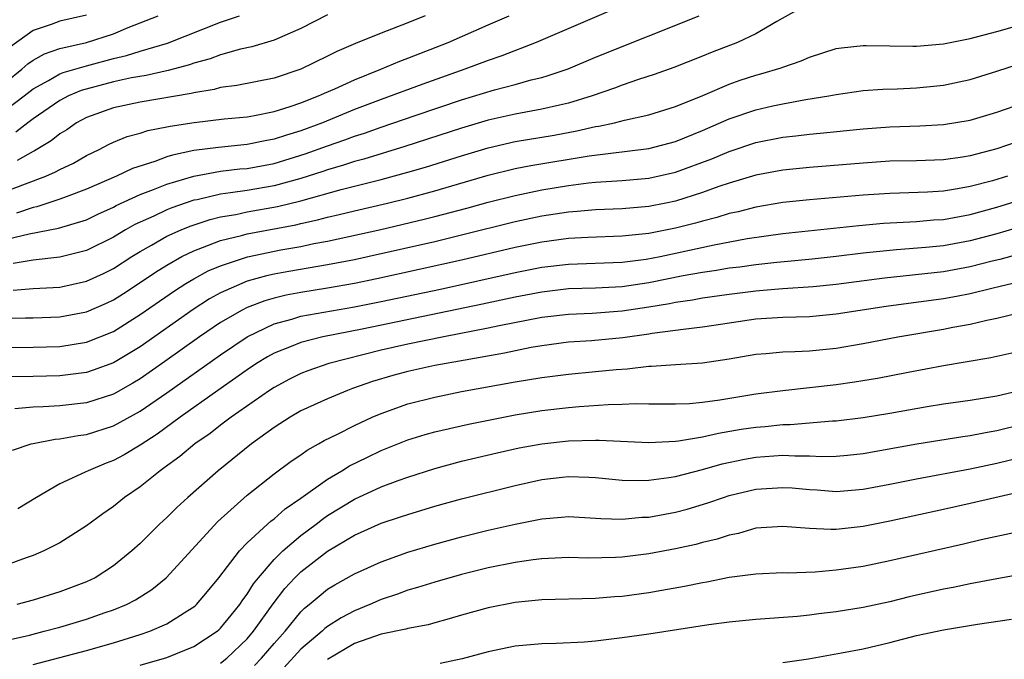
# Model space of a CAD drawing. Units: inches. Extents: x 2500569 to 2502000, y 1497000 to 1500000.
# Drawn here: x 2500812 to 2500886, y 1498089 to 1498137 of the extents above; entities that cross this region are included whole.
import ezdxf

# ---------------------------------------------------------------- set-up
doc = ezdxf.new("R2010")
doc.units = ezdxf.units.IN
doc.header["$MEASUREMENT"] = 0
doc.layers.add('LD24991497_2ft', color=110, linetype='Continuous')

msp = doc.modelspace()

# ---------------------------------------------------------------- linework, layer by layer
at = {"layer": 'LD24991497_2ft'}
for points, elevation in [([(2500863, 1498140.341), (2500850.58, 1498135), (2500848.008, 1498133.992), (2500847, 1498133.66), (2500845.252, 1498133), (2500842.106, 1498131.894), (2500839, 1498130.745), (2500837, 1498129.985), (2500834.613, 1498129), (2500833, 1498128.399), (2500831.921, 1498128.079), (2500831, 1498127.762), (2500830.348, 1498127.652), (2500829, 1498127.365), (2500826.843, 1498127.157), (2500825, 1498126.916), (2500823.419, 1498126.581), (2500823, 1498126.443), (2500822.107, 1498126.107), (2500820.423, 1498125.577), (2500819.237, 1498125), (2500817, 1498124.027), (2500815.464, 1498123.464), (2500815, 1498123.278), (2500813.273, 1498122.727), (2500813, 1498122.677), (2500811.751, 1498122.249)], 8070), ([(2500871, 1498137.925), (2500868.561, 1498136.561), (2500867, 1498135.638), (2500865.626, 1498135), (2500863.73, 1498134.27), (2500863, 1498133.967), (2500860.865, 1498133.135), (2500859.392, 1498132.609), (2500858.234, 1498132.234), (2500857, 1498131.799), (2500856.424, 1498131.576), (2500854.763, 1498131), (2500853, 1498130.465), (2500852.324, 1498130.324), (2500851, 1498130.005), (2500849.802, 1498129.801), (2500849, 1498129.647), (2500847, 1498129.197), (2500845, 1498128.6), (2500840.769, 1498127.231), (2500837.712, 1498126.288), (2500837, 1498126.101), (2500836.18, 1498125.82), (2500835, 1498125.486), (2500834.641, 1498125.359), (2500833, 1498124.845), (2500831, 1498124.296), (2500829, 1498123.947), (2500827.753, 1498123.753), (2500827, 1498123.668), (2500825.25, 1498123.25), (2500825, 1498123.204), (2500823.359, 1498122.641), (2500823, 1498122.491), (2500822.03, 1498122.03), (2500820.607, 1498121.393), (2500819.912, 1498121), (2500819, 1498120.457), (2500817, 1498119.465), (2500815, 1498118.952), (2500813, 1498118.733), (2500811.514, 1498118.486)], 8074), ([(2500810.07, 1498120.07), (2500812.707, 1498120.707), (2500814.89, 1498121.11), (2500817, 1498121.757), (2500817.838, 1498122.162), (2500819, 1498122.694), (2500819.195, 1498122.805), (2500821, 1498123.636), (2500822.004, 1498124.004), (2500823, 1498124.408), (2500825, 1498125.01), (2500827, 1498125.373), (2500828.454, 1498125.546), (2500829, 1498125.591), (2500831, 1498125.962), (2500833.332, 1498126.668), (2500835, 1498127.273), (2500836.284, 1498127.716), (2500837, 1498127.991), (2500837.767, 1498128.233), (2500839, 1498128.681), (2500841.55, 1498129.55), (2500845, 1498130.699), (2500847.459, 1498131.459), (2500849, 1498131.862), (2500850.201, 1498132.201), (2500851, 1498132.385), (2500851.48, 1498132.52), (2500852.963, 1498133.037), (2500855, 1498133.89), (2500862.766, 1498137)], 8072), ([(2500811, 1498123.877), (2500812.44, 1498124.44), (2500813.943, 1498125), (2500814.678, 1498125.322), (2500815, 1498125.517), (2500816.011, 1498125.989), (2500817, 1498126.563), (2500817.93, 1498127), (2500818.633, 1498127.367), (2500819, 1498127.537), (2500820.037, 1498127.963), (2500821, 1498128.214), (2500821.584, 1498128.415), (2500823, 1498128.689), (2500823.248, 1498128.753), (2500825.025, 1498129.025), (2500827.28, 1498129.28), (2500829, 1498129.451), (2500829.542, 1498129.542), (2500831, 1498129.835), (2500832.202, 1498130.201), (2500833, 1498130.476), (2500834.322, 1498131), (2500834.781, 1498131.219), (2500835.545, 1498131.545), (2500837, 1498132.214), (2500838.976, 1498133), (2500840.395, 1498133.605), (2500841, 1498133.824), (2500844.004, 1498135), (2500847, 1498136.306), (2500848.556, 1498137)], 8068), ([(2500811, 1498129.985), (2500812.336, 1498131), (2500813, 1498131.532), (2500814.151, 1498132.151), (2500815, 1498132.645), (2500815.249, 1498132.751), (2500817, 1498133.259), (2500819, 1498133.791), (2500819.985, 1498134.015), (2500821, 1498134.348), (2500823.045, 1498134.955), (2500827, 1498136.506), (2500828.409, 1498137)], 8062), ([(2500811, 1498132.064), (2500812.172, 1498133), (2500812.605, 1498133.395), (2500813, 1498133.677), (2500813.85, 1498134.15), (2500815, 1498134.552), (2500816.989, 1498134.989), (2500819, 1498135.639), (2500820.106, 1498136.106), (2500822.35, 1498137)], 8060), ([(2500817, 1498137.043), (2500815, 1498136.595), (2500814.343, 1498136.343), (2500813, 1498135.881), (2500811.325, 1498134.675)], 8058), ([(2500835, 1498137.058), (2500833, 1498136.049), (2500831, 1498135.16), (2500829.338, 1498134.662), (2500828.489, 1498134.489), (2500827, 1498134.079), (2500826.221, 1498133.779), (2500825, 1498133.448), (2500824.674, 1498133.326), (2500823.097, 1498132.903), (2500821.46, 1498132.54), (2500820.362, 1498132.362), (2500819, 1498132.052), (2500816.597, 1498131.403), (2500815.645, 1498131), (2500815, 1498130.663), (2500813, 1498129.282), (2500812.611, 1498129), (2500811.709, 1498128.291)], 8064), ([(2500842.278, 1498137), (2500841, 1498136.471), (2500839, 1498135.703), (2500837.073, 1498134.927), (2500835.679, 1498134.321), (2500835, 1498133.973), (2500833, 1498132.991), (2500831, 1498132.323), (2500828.223, 1498131.777), (2500827, 1498131.624), (2500826.52, 1498131.48), (2500825, 1498131.24), (2500824.813, 1498131.187), (2500821, 1498130.547), (2500819, 1498130.112), (2500817, 1498129.401), (2500816.256, 1498129), (2500815.522, 1498128.478), (2500815, 1498128.162), (2500814.362, 1498127.638), (2500813.11, 1498126.89), (2500813, 1498126.842), (2500811.818, 1498126.182)], 8066), ([(2500811.51, 1498116.49), (2500813, 1498116.609), (2500815, 1498116.725), (2500817, 1498117.154), (2500818.258, 1498117.742), (2500819, 1498118.116), (2500820.368, 1498119), (2500821, 1498119.386), (2500821.853, 1498119.853), (2500823, 1498120.513), (2500824.074, 1498121), (2500824.727, 1498121.274), (2500826.229, 1498121.771), (2500827, 1498121.959), (2500828.152, 1498122.152), (2500829, 1498122.334), (2500831.265, 1498122.735), (2500833, 1498123.168), (2500836.005, 1498124.005), (2500839, 1498124.768), (2500841, 1498125.309), (2500842.312, 1498125.688), (2500845, 1498126.532), (2500847, 1498127.137), (2500849, 1498127.593), (2500851.923, 1498128.077), (2500853.615, 1498128.385), (2500855, 1498128.712), (2500855.256, 1498128.744), (2500856.436, 1498129), (2500857.19, 1498129.19), (2500859, 1498129.591), (2500861, 1498130.214), (2500863.041, 1498131.041), (2500865, 1498131.883), (2500865.825, 1498132.175), (2500867, 1498132.561), (2500867.353, 1498132.647), (2500868.889, 1498133.111), (2500869, 1498133.161), (2500870.377, 1498133.623), (2500871, 1498133.904), (2500873, 1498134.536), (2500873.4, 1498134.6), (2500875, 1498134.77), (2500875.222, 1498134.778), (2500877, 1498134.737), (2500878.721, 1498134.721), (2500879, 1498134.729), (2500881, 1498134.905), (2500883, 1498135.295), (2500885, 1498135.818), (2500887, 1498136.4)], 8076), ([(2500810.361, 1498114.361), (2500812.426, 1498114.426), (2500813, 1498114.43), (2500815, 1498114.504), (2500817, 1498114.869), (2500818.489, 1498115.511), (2500819, 1498115.755), (2500819.762, 1498116.238), (2500821, 1498117.053), (2500822.156, 1498117.844), (2500823, 1498118.369), (2500824.112, 1498119), (2500825, 1498119.435), (2500825.668, 1498119.668), (2500827, 1498120.192), (2500828.572, 1498120.571), (2500829, 1498120.695), (2500832.619, 1498121.381), (2500833, 1498121.476), (2500834.258, 1498121.742), (2500835, 1498121.947), (2500835.865, 1498122.135), (2500837, 1498122.421), (2500839.478, 1498123), (2500841, 1498123.376), (2500843, 1498123.909), (2500847, 1498125.083), (2500849, 1498125.578), (2500850.192, 1498125.808), (2500854.531, 1498126.531), (2500859, 1498127.073), (2500861, 1498127.596), (2500863, 1498128.411), (2500865, 1498129.294), (2500867, 1498129.975), (2500868.258, 1498130.258), (2500869, 1498130.415), (2500870.726, 1498130.726), (2500872.435, 1498131), (2500873, 1498131.113), (2500875, 1498131.4), (2500876.486, 1498131.514), (2500877.545, 1498131.545), (2500879, 1498131.615), (2500880.261, 1498131.738), (2500881, 1498131.816), (2500883, 1498132.234), (2500885, 1498132.845), (2500886.612, 1498133.388)], 8078), ([(2500810.213, 1498112.213), (2500813, 1498112.235), (2500815, 1498112.291), (2500817, 1498112.604), (2500819, 1498113.408), (2500821, 1498114.66), (2500823.553, 1498116.447), (2500824.414, 1498117), (2500825, 1498117.348), (2500826.075, 1498117.925), (2500827, 1498118.319), (2500829.012, 1498118.988), (2500831.498, 1498119.498), (2500833, 1498119.762), (2500833.971, 1498119.97), (2500835, 1498120.159), (2500838.976, 1498121.024), (2500842.216, 1498121.784), (2500843, 1498121.983), (2500845.394, 1498122.606), (2500847, 1498123.055), (2500849, 1498123.571), (2500851, 1498123.977), (2500853, 1498124.305), (2500854.501, 1498124.501), (2500855, 1498124.549), (2500857, 1498124.684), (2500859, 1498124.862), (2500861, 1498125.299), (2500863.701, 1498126.299), (2500865, 1498126.855), (2500867, 1498127.519), (2500869, 1498127.917), (2500869.98, 1498128.02), (2500871, 1498128.151), (2500871.785, 1498128.215), (2500875, 1498128.538), (2500877, 1498128.689), (2500879.233, 1498128.767), (2500881, 1498128.865), (2500883, 1498129.193), (2500885, 1498129.789), (2500887, 1498130.489)], 8080), ([(2500886.443, 1498127.557), (2500885, 1498127.047), (2500883, 1498126.529), (2500882.437, 1498126.437), (2500881, 1498126.239), (2500879, 1498126.161), (2500877, 1498126.116), (2500875, 1498125.986), (2500871, 1498125.665), (2500869, 1498125.463), (2500867, 1498125.093), (2500865, 1498124.491), (2500864.234, 1498124.234), (2500863, 1498123.777), (2500861, 1498123.151), (2500860.273, 1498123), (2500859, 1498122.747), (2500857, 1498122.572), (2500855, 1498122.495), (2500853.638, 1498122.362), (2500853, 1498122.323), (2500851, 1498122.015), (2500849, 1498121.592), (2500845, 1498120.589), (2500843, 1498120.112), (2500838.098, 1498119), (2500837, 1498118.766), (2500835, 1498118.381), (2500832.116, 1498117.884), (2500831, 1498117.677), (2500830.442, 1498117.558), (2500829, 1498117.158), (2500828.585, 1498117), (2500827, 1498116.287), (2500826.167, 1498115.833), (2500824.95, 1498115.05), (2500821, 1498112.264), (2500819, 1498111.068), (2500817.495, 1498110.505), (2500817, 1498110.343), (2500815, 1498110.079), (2500813, 1498110.031), (2500811, 1498110.013)], 8082), ([(2500885.788, 1498125), (2500884.667, 1498124.667), (2500883, 1498124.23), (2500882.058, 1498124.058), (2500881, 1498123.897), (2500879.812, 1498123.812), (2500877.729, 1498123.729), (2500877, 1498123.714), (2500875, 1498123.584), (2500871, 1498123.24), (2500869, 1498123.028), (2500867, 1498122.697), (2500865.657, 1498122.343), (2500865, 1498122.207), (2500864.084, 1498121.916), (2500863, 1498121.653), (2500862.494, 1498121.506), (2500861, 1498121.126), (2500859, 1498120.721), (2500857, 1498120.514), (2500854.437, 1498120.437), (2500853, 1498120.351), (2500851, 1498120.082), (2500849, 1498119.673), (2500845, 1498118.735), (2500838.669, 1498117.331), (2500837, 1498116.985), (2500835, 1498116.632), (2500833, 1498116.311), (2500831.894, 1498116.106), (2500831, 1498115.888), (2500830.304, 1498115.696), (2500829, 1498115.187), (2500828.622, 1498115), (2500827, 1498114.061), (2500825.433, 1498113), (2500822.848, 1498111.152), (2500821, 1498109.866), (2500820.458, 1498109.542), (2500819, 1498108.726), (2500817, 1498108.074), (2500815, 1498107.835), (2500813.762, 1498107.762), (2500813, 1498107.743), (2500811.626, 1498107.627)], 8084), ([(2500811.47, 1498104.53), (2500812.856, 1498105), (2500813, 1498105.036), (2500814.645, 1498105.355), (2500815, 1498105.378), (2500816.367, 1498105.633), (2500817, 1498105.713), (2500819, 1498106.351), (2500821, 1498107.45), (2500823, 1498108.824), (2500827, 1498111.668), (2500829, 1498113.009), (2500831, 1498113.964), (2500832.322, 1498114.321), (2500833, 1498114.538), (2500837, 1498115.246), (2500839, 1498115.642), (2500843.425, 1498116.575), (2500849, 1498117.811), (2500851, 1498118.202), (2500853, 1498118.438), (2500857, 1498118.574), (2500858.798, 1498118.799), (2500859.836, 1498119), (2500863.886, 1498119.885), (2500866.341, 1498120.34), (2500869, 1498120.717), (2500874.68, 1498121.32), (2500876.514, 1498121.486), (2500879, 1498121.62), (2500880.267, 1498121.733), (2500881, 1498121.78), (2500883, 1498122.141), (2500885, 1498122.689), (2500887, 1498123.303)], 8086), ([(2500887, 1498121.285), (2500885, 1498120.704), (2500883, 1498120.165), (2500881, 1498119.804), (2500879.676, 1498119.676), (2500877.492, 1498119.492), (2500877, 1498119.464), (2500875, 1498119.244), (2500873, 1498118.993), (2500871.202, 1498118.798), (2500869.377, 1498118.623), (2500868.562, 1498118.562), (2500867, 1498118.388), (2500865.784, 1498118.216), (2500865, 1498118.122), (2500864.043, 1498117.957), (2500863, 1498117.811), (2500861.551, 1498117.551), (2500859, 1498117.033), (2500857, 1498116.738), (2500855, 1498116.638), (2500853, 1498116.577), (2500851, 1498116.352), (2500849, 1498115.964), (2500846.562, 1498115.438), (2500837.578, 1498113.578), (2500834.633, 1498113), (2500833, 1498112.588), (2500832.279, 1498112.279), (2500831, 1498111.771), (2500830.504, 1498111.496), (2500829.69, 1498111), (2500829, 1498110.546), (2500826.789, 1498109), (2500823.981, 1498107), (2500822.262, 1498105.738), (2500821, 1498104.919), (2500819.807, 1498104.194), (2500819, 1498103.75), (2500818.449, 1498103.551), (2500817.105, 1498103), (2500816.885, 1498102.885), (2500815, 1498102.017), (2500813.249, 1498101), (2500811.859, 1498100.141)], 8088), ([(2500887, 1498119.269), (2500885.215, 1498118.785), (2500884.653, 1498118.653), (2500883, 1498118.222), (2500881, 1498117.865), (2500876.607, 1498117.393), (2500873, 1498116.908), (2500871.271, 1498116.729), (2500869, 1498116.584), (2500867.542, 1498116.458), (2500867, 1498116.427), (2500865, 1498116.176), (2500863, 1498115.884), (2500862.258, 1498115.742), (2500861, 1498115.561), (2500860.538, 1498115.462), (2500859, 1498115.207), (2500857, 1498114.913), (2500854.756, 1498114.756), (2500853, 1498114.683), (2500851, 1498114.443), (2500847.817, 1498113.817), (2500847, 1498113.638), (2500843.671, 1498113), (2500841, 1498112.454), (2500839, 1498112.007), (2500835.096, 1498111), (2500833.535, 1498110.466), (2500833, 1498110.253), (2500832.166, 1498109.834), (2500831, 1498109.217), (2500830.668, 1498109), (2500827.803, 1498107), (2500827, 1498106.395), (2500826.218, 1498105.782), (2500825.087, 1498105), (2500823.951, 1498104.049), (2500822.796, 1498103.204), (2500822.487, 1498103), (2500821, 1498101.796), (2500819.83, 1498101), (2500819, 1498100.316), (2500818.219, 1498099.781), (2500817, 1498098.874), (2500815, 1498097.615), (2500813.797, 1498097), (2500813, 1498096.661), (2500812.488, 1498096.489), (2500811, 1498095.933)], 8090), ([(2500886.182, 1498117), (2500885.247, 1498116.753), (2500884.62, 1498116.62), (2500883, 1498116.212), (2500881.983, 1498116.017), (2500881, 1498115.845), (2500876.733, 1498115.267), (2500873, 1498114.691), (2500871, 1498114.505), (2500869, 1498114.446), (2500867, 1498114.316), (2500863.857, 1498113.857), (2500863, 1498113.716), (2500861.557, 1498113.557), (2500861, 1498113.466), (2500859.243, 1498113.243), (2500859, 1498113.198), (2500857.064, 1498112.936), (2500854.713, 1498112.713), (2500853, 1498112.593), (2500851, 1498112.336), (2500850.202, 1498112.202), (2500848.21, 1498111.79), (2500845.27, 1498111.271), (2500843, 1498110.849), (2500841, 1498110.415), (2500839.881, 1498110.119), (2500838.344, 1498109.656), (2500836.865, 1498109.135), (2500836.489, 1498109), (2500835, 1498108.382), (2500833, 1498107.468), (2500832.195, 1498107), (2500831, 1498106.226), (2500829.308, 1498105), (2500826.831, 1498103), (2500824.554, 1498101), (2500823.743, 1498100.258), (2500823, 1498099.499), (2500822.454, 1498099), (2500821, 1498097.57), (2500820.369, 1498097), (2500819, 1498095.89), (2500817.645, 1498095), (2500817, 1498094.688), (2500815, 1498093.953), (2500813, 1498093.328), (2500811.796, 1498093)], 8092), ([(2500810.133, 1498090.133), (2500812.721, 1498090.721), (2500813.831, 1498091), (2500815, 1498091.32), (2500817, 1498091.905), (2500818.395, 1498092.395), (2500819, 1498092.592), (2500819.978, 1498093), (2500820.65, 1498093.35), (2500821.872, 1498094.128), (2500822.94, 1498095), (2500826.789, 1498099.211), (2500829, 1498101.18), (2500831, 1498102.767), (2500832.284, 1498103.717), (2500833, 1498104.194), (2500833.466, 1498104.534), (2500834.321, 1498105), (2500834.747, 1498105.253), (2500835.732, 1498105.732), (2500837, 1498106.386), (2500838.332, 1498107), (2500839, 1498107.286), (2500841, 1498107.999), (2500843, 1498108.505), (2500845, 1498108.908), (2500849, 1498109.643), (2500851, 1498109.971), (2500853, 1498110.222), (2500855, 1498110.406), (2500856.568, 1498110.568), (2500857.385, 1498110.615), (2500859, 1498110.805), (2500859.195, 1498110.805), (2500861, 1498110.944), (2500863, 1498111.067), (2500865, 1498111.351), (2500867, 1498111.703), (2500867.758, 1498111.758), (2500869, 1498111.882), (2500869.902, 1498111.902), (2500871, 1498111.967), (2500873, 1498112.163), (2500875, 1498112.497), (2500877.597, 1498113), (2500881, 1498113.57), (2500881.714, 1498113.714), (2500883, 1498113.941), (2500884.245, 1498114.245), (2500885, 1498114.393), (2500886.84, 1498114.84)], 8094), ([(2500813, 1498088.522), (2500815, 1498089.034), (2500817, 1498089.57), (2500819, 1498090.135), (2500821, 1498090.751), (2500821.725, 1498091), (2500823, 1498091.57), (2500824.551, 1498092.551), (2500825, 1498092.82), (2500825.097, 1498092.903), (2500825.203, 1498093), (2500826.03, 1498093.97), (2500826.879, 1498095), (2500828.414, 1498097), (2500829, 1498097.603), (2500830.515, 1498099), (2500830.769, 1498099.231), (2500831, 1498099.401), (2500831.842, 1498100.158), (2500833, 1498100.945), (2500835, 1498102.379), (2500836.058, 1498103), (2500836.634, 1498103.366), (2500837.977, 1498104.023), (2500839, 1498104.498), (2500841, 1498105.298), (2500842.294, 1498105.706), (2500843, 1498105.904), (2500845.515, 1498106.486), (2500849, 1498107.182), (2500851, 1498107.5), (2500853, 1498107.731), (2500853.804, 1498107.804), (2500855.956, 1498107.956), (2500857, 1498107.976), (2500858.018, 1498108.018), (2500859, 1498107.991), (2500861, 1498107.984), (2500862.026, 1498108.026), (2500863, 1498108.117), (2500864.293, 1498108.293), (2500867, 1498108.748), (2500869, 1498108.995), (2500873, 1498109.438), (2500874.368, 1498109.632), (2500876.078, 1498109.922), (2500878.369, 1498110.369), (2500881, 1498110.853), (2500884.547, 1498111.453), (2500887, 1498112.015)], 8096), ([(2500821, 1498088.465), (2500823, 1498089.046), (2500825, 1498089.865), (2500826.749, 1498091), (2500826.885, 1498091.115), (2500827, 1498091.222), (2500827.789, 1498092.211), (2500828.444, 1498093), (2500828.659, 1498093.342), (2500829, 1498093.779), (2500829.461, 1498094.539), (2500829.828, 1498095), (2500831, 1498096.353), (2500831.658, 1498097), (2500833, 1498098.148), (2500834.139, 1498099), (2500834.617, 1498099.383), (2500835, 1498099.643), (2500837, 1498100.879), (2500839, 1498101.796), (2500840.272, 1498102.272), (2500841, 1498102.526), (2500843, 1498103.168), (2500845, 1498103.705), (2500847.659, 1498104.342), (2500849.3, 1498104.7), (2500851, 1498105.006), (2500853, 1498105.223), (2500855, 1498105.285), (2500855.29, 1498105.29), (2500859, 1498105.107), (2500861, 1498105.203), (2500861.223, 1498105.223), (2500863, 1498105.529), (2500864.191, 1498105.809), (2500865.903, 1498106.097), (2500867, 1498106.261), (2500867.687, 1498106.313), (2500869, 1498106.45), (2500869.544, 1498106.456), (2500872.724, 1498106.724), (2500873, 1498106.731), (2500875, 1498106.968), (2500877, 1498107.3), (2500879.791, 1498107.791), (2500881, 1498107.988), (2500883, 1498108.278), (2500885, 1498108.601), (2500887, 1498109.065)], 8098), ([(2500827, 1498088.612), (2500827.481, 1498089), (2500829, 1498090.447), (2500829.474, 1498091), (2500830.939, 1498093.061), (2500831.812, 1498094.188), (2500832.557, 1498095), (2500833, 1498095.437), (2500835, 1498096.983), (2500837, 1498098.172), (2500839, 1498099.072), (2500840.457, 1498099.542), (2500841, 1498099.734), (2500843, 1498100.34), (2500845, 1498100.895), (2500849, 1498101.898), (2500851, 1498102.336), (2500852.511, 1498102.51), (2500853, 1498102.56), (2500854.52, 1498102.521), (2500855, 1498102.492), (2500857, 1498102.291), (2500858.258, 1498102.259), (2500859, 1498102.283), (2500860.488, 1498102.488), (2500861, 1498102.578), (2500863, 1498103.097), (2500864.482, 1498103.518), (2500866.132, 1498103.867), (2500867, 1498104.016), (2500869, 1498104.152), (2500869.899, 1498104.101), (2500871, 1498104.114), (2500871.929, 1498104.071), (2500873, 1498104.097), (2500873.836, 1498104.164), (2500875, 1498104.282), (2500879.005, 1498104.995), (2500882.441, 1498105.559), (2500883, 1498105.636), (2500884.137, 1498105.863), (2500885, 1498106.005), (2500887, 1498106.505)], 8100), ([(2500829.551, 1498088.449), (2500830.069, 1498089), (2500831, 1498090.088), (2500831.819, 1498091), (2500833, 1498092.454), (2500833.277, 1498092.722), (2500833.634, 1498093), (2500834.362, 1498093.637), (2500835, 1498094.149), (2500835.529, 1498094.471), (2500837, 1498095.298), (2500839, 1498096.197), (2500841, 1498096.906), (2500843, 1498097.519), (2500845, 1498098.067), (2500847, 1498098.552), (2500849.012, 1498099.011), (2500851, 1498099.412), (2500852.481, 1498099.519), (2500853, 1498099.575), (2500855, 1498099.462), (2500855.422, 1498099.422), (2500857, 1498099.375), (2500858.483, 1498099.517), (2500859, 1498099.534), (2500861, 1498099.909), (2500861.868, 1498100.132), (2500863.409, 1498100.591), (2500864.562, 1498101), (2500865, 1498101.137), (2500867, 1498101.625), (2500869, 1498101.756), (2500869.711, 1498101.711), (2500871, 1498101.589), (2500871.561, 1498101.561), (2500873, 1498101.453), (2500875, 1498101.612), (2500877, 1498101.982), (2500879, 1498102.384), (2500883, 1498103.135), (2500885, 1498103.552), (2500887.761, 1498104.239)], 8102), ([(2500887, 1498101.476), (2500883, 1498100.539), (2500881, 1498100.09), (2500877, 1498099.228), (2500875, 1498098.84), (2500873, 1498098.616), (2500872.602, 1498098.602), (2500871, 1498098.67), (2500869, 1498098.837), (2500867, 1498098.698), (2500865.682, 1498098.318), (2500865, 1498098.193), (2500864.108, 1498097.892), (2500863, 1498097.624), (2500862.511, 1498097.489), (2500861, 1498097.153), (2500859, 1498096.78), (2500857, 1498096.537), (2500856.511, 1498096.511), (2500854.472, 1498096.472), (2500853, 1498096.507), (2500851, 1498096.424), (2500850.348, 1498096.348), (2500849, 1498096.149), (2500847, 1498095.74), (2500845, 1498095.248), (2500843, 1498094.683), (2500841.728, 1498094.271), (2500841, 1498094.073), (2500840.217, 1498093.783), (2500839, 1498093.376), (2500838.166, 1498093), (2500837, 1498092.522), (2500836.002, 1498091.998), (2500835, 1498091.359), (2500834.798, 1498091.201), (2500834.59, 1498091), (2500833, 1498089.659), (2500831.727, 1498088.273)], 8104), ([(2500886.387, 1498098.387), (2500883.823, 1498097.822), (2500882.493, 1498097.507), (2500877, 1498096.259), (2500875, 1498095.852), (2500873, 1498095.558), (2500871.422, 1498095.422), (2500869.353, 1498095.353), (2500869, 1498095.363), (2500867, 1498095.271), (2500865.008, 1498095.008), (2500863.326, 1498094.674), (2500863, 1498094.624), (2500861.658, 1498094.342), (2500859.961, 1498094.039), (2500859, 1498093.882), (2500857, 1498093.61), (2500856.423, 1498093.577), (2500855, 1498093.451), (2500851, 1498093.347), (2500849, 1498093.155), (2500847, 1498092.757), (2500845, 1498092.197), (2500844.077, 1498091.923), (2500843, 1498091.641), (2500842.507, 1498091.493), (2500841, 1498091.215), (2500840.84, 1498091.16), (2500839, 1498090.779), (2500837, 1498090.077), (2500835, 1498088.895)], 8106), ([(2500887.341, 1498095.341), (2500885, 1498094.915), (2500883, 1498094.535), (2500881.728, 1498094.272), (2500881, 1498094.144), (2500878.431, 1498093.569), (2500877, 1498093.205), (2500875, 1498092.774), (2500873, 1498092.457), (2500871.693, 1498092.307), (2500871, 1498092.2), (2500870.1, 1498092.1), (2500867, 1498091.878), (2500865, 1498091.682), (2500863.472, 1498091.472), (2500859, 1498090.778), (2500857, 1498090.501), (2500855, 1498090.271), (2500854.2, 1498090.2), (2500852.08, 1498090.08), (2500851, 1498090.056), (2500849, 1498089.877), (2500847, 1498089.473), (2500845.06, 1498088.94), (2500843.415, 1498088.585)], 8108), ([(2500869, 1498088.669), (2500870.935, 1498088.935), (2500873.38, 1498089.38), (2500875, 1498089.695), (2500877, 1498090.153), (2500879, 1498090.678), (2500881, 1498091.121), (2500883.544, 1498091.544), (2500886.086, 1498091.914)], 8110)]:
    msp.add_lwpolyline(points, dxfattribs=dict(at, elevation=elevation))

doc.saveas('drawing.dxf')
